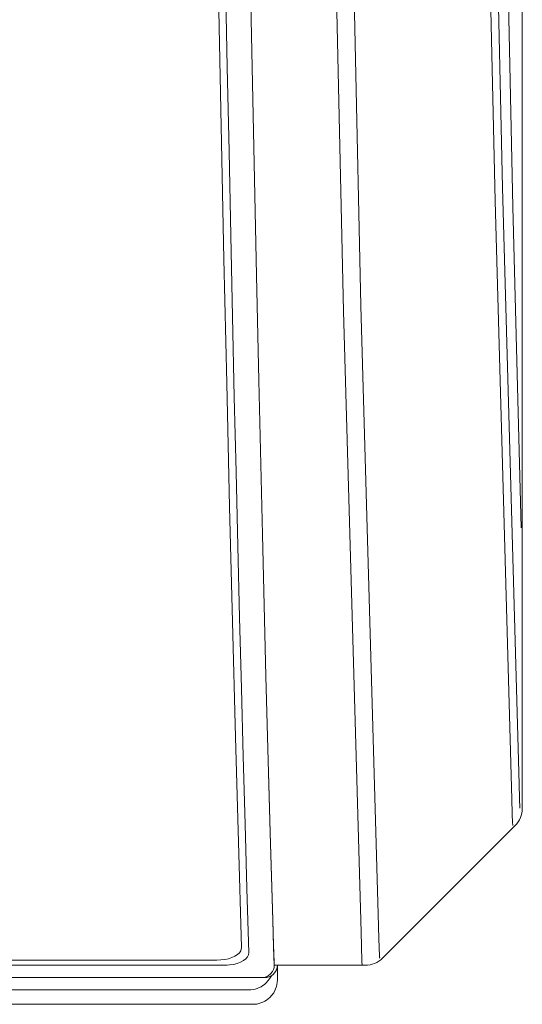
# Model space of a CAD drawing. Units: millimetres. Extents: x 12 to 285, y 12 to 192.
# Drawn here: x 146 to 149, y 82 to 89 of the extents above; entities that cross this region are included whole.
import ezdxf

# ---------------------------------------------------------------- set-up
doc = ezdxf.new("R2010")
doc.units = ezdxf.units.MM
doc.header["$LTSCALE"] = 3.270011
doc.layers.add('001', color=7, linetype='Continuous')

msp = doc.modelspace()

# ---------------------------------------------------------------- linework, layer by layer
at = {"layer": '001', "color": 140, "lineweight": 9}
for p, q in [((149.05748, 115.057368), (149.05748, 83.528772)), ((148.106296, 82.508552), (149.008664, 83.410921)), ((147.146267, 82.580117), (147.146267, 82.603948)), ((147.030403, 82.460133), (140.974147, 82.460133)), ((141.024147, 82.49448), (146.979621, 82.49448)), ((147.390755, 82.459737), (147.36932, 82.459737)), ((147.981263, 82.459737), (147.370265, 82.459737)), ((147.390755, 82.459737), (147.390813, 82.456732)), ((147.390813, 82.456732), (147.390759, 82.456732)), ((147.390813, 82.459737), (147.390813, 82.456732)), ((147.390813, 82.360846), (147.390813, 82.456732)), ((147.967805, 82.459737), (147.988444, 82.459737)), ((147.306205, 82.376404), (140.724147, 82.376404)), ((139.84821, 82.29307), (147.199465, 82.29307)), ((139.80748, 82.194128), (147.224191, 82.194128))]:
    msp.add_line(p, q, dxfattribs=at)
for points in [[(148.603564, 110.409428), (148.614303, 108.85785), (148.631533, 106.643882), (148.652327, 104.080807), (148.673755, 101.481907), (148.70587, 97.756634), (148.742622, 94.424783), (148.794542, 91.166358), (148.872163, 87.661362), (148.986016, 83.589799), (148.988966, 83.492789), (148.990996, 83.426316)], [(148.654322, 110.44683), (148.665036, 108.898992), (148.682224, 106.690362), (148.702968, 104.133467), (148.724345, 101.540833), (148.756382, 97.824541), (148.793045, 94.500723), (148.84484, 91.250153), (148.922274, 87.753607), (149.035852, 83.691861), (149.038796, 83.595085), (149.040821, 83.528772)], [(147.567757, 110.107554), (147.578709, 108.525925), (147.596282, 106.269111), (147.617482, 103.656209), (147.639314, 101.006315), (147.671993, 97.206623), (147.709383, 93.807524), (147.762269, 90.484244), (147.84143, 86.912011), (147.957651, 82.766049), (147.962814, 82.597039), (147.96638, 82.481113)], [(147.686398, 110.123046), (147.69734, 108.542967), (147.714895, 106.288363), (147.736074, 103.678021), (147.757885, 101.030723), (147.790532, 97.234753), (147.827886, 93.838983), (147.880719, 90.518959), (147.959803, 86.950225), (148.07591, 82.808325), (148.081068, 82.63948), (148.084631, 82.523668)], [(148.693309, 109.906418), (148.705261, 108.124891), (148.725372, 105.521141), (148.75353, 102.506315), (148.804689, 98.273156), (148.865502, 94.244965), (148.930429, 90.626575), (148.993928, 87.622823), (149.050461, 85.438541)], [(147.080234, 97.512528), (147.109049, 95.269503), (147.157814, 91.991334), (147.208916, 89.12063), (147.248283, 87.156544)], [(147.146267, 82.580117), (147.125314, 83.296986), (147.105104, 84.013875), (147.08451, 84.797317), (147.065269, 85.580795), (147.045681, 86.423629), (147.027137, 87.266487), (147.00834, 88.171298), (146.99058, 89.07613), (146.973177, 90.012227), (146.956688, 90.948341), (146.940221, 91.935485), (146.924609, 92.922643), (146.908897, 93.970657), (146.894104, 95.018684), (146.879607, 96.11289), (146.865643, 97.207104)], [(147.038658, 89.168293), (147.050141, 88.574341), (147.061631, 88.000705), (147.073539, 87.427077), (147.085366, 86.87749), (147.097629, 86.327912), (147.109377, 85.819965), (147.121559, 85.312027), (147.133606, 84.827805), (147.146086, 84.343594), (147.158425, 83.881566), (147.171299, 83.419553), (147.184024, 82.982594), (147.197049, 82.545643)], [(147.248283, 87.156544), (147.264152, 86.440331), (147.28874, 85.393591), (147.313234, 84.428995), (147.330925, 83.769032)], [(147.330925, 83.769032), (147.342436, 83.361047), (147.359964, 82.764783), (147.365491, 82.583661), (147.36932, 82.459737)], [(147.330978, 83.773865), (147.342525, 83.364431), (147.360111, 82.766049), (147.365269, 82.596868), (147.36884, 82.481113)], [(148.992013, 83.410921), (148.992889, 83.412951), (148.993501, 83.415957), (148.99317, 83.420312), (148.991608, 83.424683), (148.991249, 83.425644), (148.990996, 83.426316)], [(146.979621, 82.49448), (147.006801, 82.495996), (147.033817, 82.499051), (147.058231, 82.504322), (147.081895, 82.512187), (147.101073, 82.521051), (147.119063, 82.532563), (147.132049, 82.544248), (147.14135, 82.558392), (147.144491, 82.568966), (147.146267, 82.580117)], [(147.197049, 82.545643), (147.193666, 82.530792), (147.188161, 82.517125), (147.176203, 82.502949), (147.160614, 82.491723), (147.139654, 82.480793), (147.117804, 82.472611), (147.092004, 82.465975), (147.065592, 82.462027), (147.048009, 82.460788), (147.030403, 82.460133)], [(148.085638, 82.508552), (148.086501, 82.51057), (148.087093, 82.513556), (148.086742, 82.517889), (148.085166, 82.522247), (148.084851, 82.523084), (148.084631, 82.523668)], [(147.285999, 82.376404), (147.292106, 82.37672), (147.300468, 82.37767), (147.307877, 82.37925), (147.314497, 82.381429), (147.321115, 82.384187), (147.32766, 82.387568), (147.344954, 82.401161), (147.358157, 82.41807), (147.364296, 82.430425), (147.368054, 82.445266), (147.369003, 82.453705), (147.36932, 82.459737)], [(147.306316, 82.376306), (147.318002, 82.377487), (147.333754, 82.380972), (147.347674, 82.386976), (147.359196, 82.395131), (147.364634, 82.399958), (147.369746, 82.405279), (147.374348, 82.411066), (147.378405, 82.417082), (147.384849, 82.429404), (147.389064, 82.444178), (147.390162, 82.451548), (147.390668, 82.456812)], [(147.390642, 82.456628), (147.39065, 82.457239), (147.390655, 82.458133), (147.390651, 82.459026), (147.390642, 82.459638)], [(147.96638, 82.481113), (147.966527, 82.476148), (147.96681, 82.469788), (147.967069, 82.466367), (147.9673, 82.462269), (147.967407, 82.460567), (147.967805, 82.459737)], [(147.199465, 82.29307), (147.204311, 82.293173), (147.211156, 82.293481), (147.226455, 82.29514), (147.239849, 82.29804), (147.253546, 82.30215), (147.267312, 82.307515), (147.28043, 82.314114), (147.292713, 82.321618), (147.304197, 82.329893), (147.315278, 82.339921), (147.336892, 82.366859), (147.350269, 82.38888)], [(147.224191, 82.194128), (147.229037, 82.194231), (147.235882, 82.194539), (147.251178, 82.19619), (147.264575, 82.199098), (147.278285, 82.203242), (147.292038, 82.208572), (147.305109, 82.215045), (147.317439, 82.222676), (147.329099, 82.231426), (147.340004, 82.240979), (147.366976, 82.273035), (147.384389, 82.314991), (147.389215, 82.341595), (147.390813, 82.360846)]]:
    msp.add_lwpolyline(points, dxfattribs=at)
for centre, start, end in [((148.890813, 83.528772), 315, 0), ((147.988444, 82.626404), 270, 315)]:
    msp.add_arc(centre, 0.166667, start, end, dxfattribs=at)

doc.saveas('drawing.dxf')
